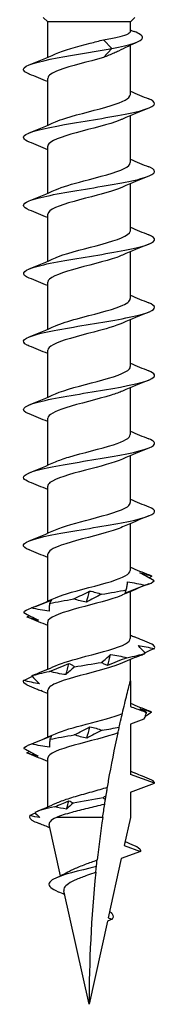
# Model space of a CAD drawing. Units: millimetres. Extents: x -15 to 40, y -143 to 45.
# Drawn here: x -3 to 3, y -45 to 0 of the extents above; entities that cross this region are included whole.
import ezdxf

# ---------------------------------------------------------------- set-up
doc = ezdxf.new("R2010")
doc.units = ezdxf.units.MM
doc.header["$LTSCALE"] = 6.099936

# ---------------------------------------------------------------- blocks, each defined once
blk = doc.blocks.new('TTUFS6.0X90-Front')
for p, q in [((-0.0744, -1.7799), (-0.0827, -1.7717)), ((0.0744, -1.7799), (-0.0744, -1.7799)), ((-0.0744, -1.8433), (-0.0744, -1.7799)), ((0.0744, -1.7799), (0.0827, -1.7717)), ((0.0744, -1.7968), (0.0744, -1.7799)), ((0.0258, -1.8118), (0.041, -1.8277)), ((0.041, -1.8277), (0.0258, -1.8437)), ((0.0744, -1.9103), (0.0744, -1.8217)), ((-0.0744, -1.9653), (-0.0744, -1.8811)), ((0.0744, -2.0323), (0.0744, -1.9481)), ((-0.0744, -2.0873), (-0.0744, -2.0031)), ((0.0744, -2.1544), (0.0744, -2.0701)), ((-0.0744, -2.2094), (-0.0744, -2.1251)), ((0.0744, -2.2764), (0.0744, -2.1922)), ((-0.0744, -2.3314), (-0.0744, -2.2472)), ((0.0744, -2.3985), (0.0744, -2.3142)), ((-0.0744, -2.4535), (-0.0744, -2.3692)), ((0.0744, -2.5205), (0.0744, -2.4363)), ((-0.0744, -2.5755), (-0.0744, -2.4913)), ((0.0744, -2.6425), (0.0744, -2.5583)), ((-0.0744, -2.6976), (-0.0744, -2.6133)), ((0.0744, -2.7646), (0.0744, -2.6804)), ((-0.0744, -2.8196), (-0.0744, -2.7354)), ((0.0744, -2.8866), (0.0744, -2.8024)), ((-0.0744, -2.9417), (-0.0744, -2.8574)), ((0.0744, -2.9626), (0.0744, -2.9245)), ((0.0744, -2.9626), (0.0744, -3.0087)), ((-0.0744, -3.0637), (-0.0744, -2.9795)), ((0.0987, -3.0317), (0.0744, -3.0405)), ((0.0744, -3.0405), (0.0744, -3.1307)), ((-0.0744, -3.189), (-0.0744, -3.1015)), ((0.1181, -3.1466), (0.0744, -3.1307)), ((0.0744, -3.1625), (0.1181, -3.1466)), ((0.0744, -3.1625), (0.0744, -3.2077)), ((0.0246, -3.2077), (-0.0588, -3.2077)), ((0.0744, -3.2077), (0.0633, -3.258)), ((-0.0512, -3.3125), (-0.0715, -3.2207)), ((0.0926, -3.2687), (0.0581, -3.2813)), ((0.0633, -3.258), (0.0926, -3.2687)), ((0.0581, -3.2813), (0.0344, -3.388)), ((0, -3.5433), (-0.0452, -3.3394)), ((0.0419, -3.3907), (0.0331, -3.3939)), ((0.0344, -3.388), (0.0419, -3.3907)), ((0.0331, -3.3939), (0, -3.5433))]:
    blk.add_line(p, q)
for points, knots in [([(0.0258, -1.8118), (0.0351, -1.8102), (0.0435, -1.8086), (0.0579, -1.8053), (0.0637, -1.8037), (0.0718, -1.8005), (0.0741, -1.7988), (0.0744, -1.7971), (0.0744, -1.7969), (0.0744, -1.7968)], [0, 0, 0, 0, 0.0758737, 0.0758737, 0.1517474, 0.1517474, 0.2276211, 0.2276211, 0.2337281, 0.2337281, 0.2337281, 0.2337281]), ([(0.041, -1.8277), (0.0754, -1.8213), (0.0953, -1.8149), (0.0964, -1.8085), (0.097, -1.8046), (0.091, -1.8008), (0.0812, -1.7969)], [0, 0, 0, 0, 0.991254, 0.991254, 0.991254, 1.586992, 1.586992, 1.586992, 1.586992]), ([(-0.0604, -1.8372), (-0.0461, -1.8308), (-0.022, -1.8245), (0.0023, -1.8181), (0.0103, -1.816), (0.0183, -1.8139), (0.0258, -1.8118)], [66.595637, 66.595637, 66.595637, 66.595637, 67.57543, 67.57543, 67.57543, 67.898938, 67.898938, 67.898938, 67.898938]), ([(-0.1073, -1.8734), (-0.1168, -1.8696), (-0.1203, -1.8658), (-0.1165, -1.862), (-0.1099, -1.8553), (-0.0811, -1.8486), (-0.0434, -1.8419), (-0.0166, -1.8372), (0.014, -1.8325), (0.041, -1.8277)], [65.549054, 65.549054, 65.549054, 65.549054, 66.137435, 66.137435, 66.137435, 67.167925, 67.167925, 67.167925, 67.898938, 67.898938, 67.898938, 67.898938]), ([(0.0532, -1.832), (0.0507, -1.8332), (0.048, -1.8345), (0.0393, -1.8384), (0.0328, -1.841), (0.0258, -1.8437)], [0.36398168, 0.36398168, 0.36398168, 0.36398168, 0.39282876, 0.39282876, 0.45275689, 0.45275689, 0.45275689, 0.45275689]), ([(0.0258, -1.8437), (-0.0012, -1.8512), (-0.0338, -1.8587), (-0.0537, -1.8662), (-0.0668, -1.8712), (-0.074, -1.8761), (-0.0741, -1.8811)], [-67.898938, -67.898938, -67.898938, -67.898938, -66.73778, -66.73778, -66.73778, -65.973446, -65.973446, -65.973446, -65.973446]), ([(-0.1074, -1.9954), (-0.1186, -1.9909), (-0.1212, -1.9863), (-0.1135, -1.9817), (-0.1022, -1.975), (-0.0692, -1.9683), (-0.0297, -1.9616), (0.0095, -1.955), (0.0537, -1.9483), (0.0827, -1.9416), (0.1115, -1.935), (0.1242, -1.9284), (0.115, -1.9217), (0.1133, -1.9205), (0.1108, -1.9192), (0.1075, -1.9179)], [59.265869, 59.265869, 59.265869, 59.265869, 59.970863, 59.970863, 59.970863, 61.006823, 61.006823, 61.006823, 62.036431, 62.036431, 62.036431, 63.060672, 63.060672, 63.060672, 63.256245, 63.256245, 63.256245, 63.256245]), ([(-0.0602, -1.9592), (-0.0552, -1.9569), (-0.049, -1.9546), (-0.0418, -1.9524), (-0.018, -1.9449), (0.0154, -1.9374), (0.0397, -1.9299), (0.0608, -1.9233), (0.0741, -1.9168), (0.0744, -1.9103)], [60.312452, 60.312452, 60.312452, 60.312452, 60.665167, 60.665167, 60.665167, 61.823076, 61.823076, 61.823076, 62.831853, 62.831853, 62.831853, 62.831853]), ([(0.0604, -1.9542), (0.0589, -1.9549), (0.0573, -1.9555), (0.0555, -1.9562), (0.0364, -1.9637), (0.0043, -1.9712), (-0.023, -1.9787), (-0.0502, -1.9862), (-0.0711, -1.9937), (-0.074, -2.0011), (-0.0743, -2.0018), (-0.0744, -2.0024), (-0.0744, -2.0031)], [-62.209661, -62.209661, -62.209661, -62.209661, -62.103236, -62.103236, -62.103236, -60.947011, -60.947011, -60.947011, -59.791708, -59.791708, -59.791708, -59.69026, -59.69026, -59.69026, -59.69026]), ([(-0.0603, -2.0813), (-0.0483, -2.0759), (-0.0298, -2.0706), (-0.0096, -2.0653), (0.0187, -2.0579), (0.0487, -2.0504), (0.0635, -2.0429), (0.0706, -2.0394), (0.0741, -2.0359), (0.0741, -2.0323)], [54.029267, 54.029267, 54.029267, 54.029267, 54.848029, 54.848029, 54.848029, 56.001442, 56.001442, 56.001442, 56.548668, 56.548668, 56.548668, 56.548668]), ([(-0.1075, -2.1175), (-0.1209, -2.112), (-0.1214, -2.1066), (-0.1079, -2.1011), (-0.0913, -2.0944), (-0.0545, -2.0878), (-0.0142, -2.0811), (0.0259, -2.0744), (0.0681, -2.0678), (0.093, -2.0611), (0.1179, -2.0545), (0.1248, -2.0478), (0.1105, -2.0412), (0.1096, -2.0408), (0.1087, -2.0404), (0.1076, -2.04)], [52.982683, 52.982683, 52.982683, 52.982683, 53.826554, 53.826554, 53.826554, 54.856987, 54.856987, 54.856987, 55.884553, 55.884553, 55.884553, 56.909493, 56.909493, 56.909493, 56.973059, 56.973059, 56.973059, 56.973059]), ([(0.0603, -2.0762), (0.0494, -2.081), (0.033, -2.0859), (0.0149, -2.0907), (-0.0131, -2.0982), (-0.0439, -2.1056), (-0.0605, -2.1131), (-0.0695, -2.1171), (-0.074, -2.1211), (-0.0741, -2.1251)], [-55.926476, -55.926476, -55.926476, -55.926476, -55.179276, -55.179276, -55.179276, -54.028258, -54.028258, -54.028258, -53.407075, -53.407075, -53.407075, -53.407075]), ([(-0.0604, -2.2033), (-0.0587, -2.2025), (-0.0568, -2.2017), (-0.0547, -2.2009), (-0.0354, -2.1935), (-0.0036, -2.1861), (0.0234, -2.1787), (0.0512, -2.171), (0.0721, -2.1634), (0.0742, -2.1557), (0.0743, -2.1553), (0.0744, -2.1548), (0.0744, -2.1544)], [47.746081, 47.746081, 47.746081, 47.746081, 47.868728, 47.868728, 47.868728, 49.014159, 49.014159, 49.014159, 50.194457, 50.194457, 50.194457, 50.265482, 50.265482, 50.265482, 50.265482]), ([(-0.1076, -2.2395), (-0.1234, -2.2332), (-0.1207, -2.2268), (-0.1004, -2.2205), (-0.0792, -2.2139), (-0.0396, -2.2073), (0.0006, -2.2007), (0.0408, -2.1941), (0.0801, -2.1875), (0.1009, -2.1809), (0.1208, -2.1746), (0.1232, -2.1683), (0.1076, -2.162)], [46.699498, 46.699498, 46.699498, 46.699498, 47.679261, 47.679261, 47.679261, 48.699932, 48.699932, 48.699932, 49.719591, 49.719591, 49.719591, 50.689874, 50.689874, 50.689874, 50.689874]), ([(0.0604, -2.1983), (0.0574, -2.1996), (0.0539, -2.201), (0.05, -2.2024), (0.029, -2.2098), (-0.0036, -2.2172), (-0.0297, -2.2246), (-0.0557, -2.2321), (-0.074, -2.2395), (-0.0744, -2.2469), (-0.0744, -2.247), (-0.0744, -2.2471), (-0.0744, -2.2472)], [-49.643291, -49.643291, -49.643291, -49.643291, -49.431923, -49.431923, -49.431923, -48.284671, -48.284671, -48.284671, -47.138112, -47.138112, -47.138112, -47.12389, -47.12389, -47.12389, -47.12389]), ([(-0.0602, -2.3253), (-0.0507, -2.3211), (-0.037, -2.3168), (-0.0214, -2.3126), (0.006, -2.3051), (0.0378, -2.2977), (0.0565, -2.2902), (0.0679, -2.2856), (0.074, -2.281), (0.0741, -2.2764)], [41.462896, 41.462896, 41.462896, 41.462896, 42.119883, 42.119883, 42.119883, 43.272816, 43.272816, 43.272816, 43.982297, 43.982297, 43.982297, 43.982297]), ([(-0.1076, -2.3616), (-0.109, -2.361), (-0.1103, -2.3605), (-0.1114, -2.3599), (-0.1249, -2.3533), (-0.1169, -2.3466), (-0.0911, -2.3399), (-0.0653, -2.3333), (-0.0227, -2.3266), (0.0173, -2.32), (0.0573, -2.3133), (0.0933, -2.3067), (0.1089, -2.3), (0.1214, -2.2947), (0.1205, -2.2894), (0.1075, -2.2841)], [40.416313, 40.416313, 40.416313, 40.416313, 40.501412, 40.501412, 40.501412, 41.530779, 41.530779, 41.530779, 42.558726, 42.558726, 42.558726, 43.585315, 43.585315, 43.585315, 44.406689, 44.406689, 44.406689, 44.406689]), ([(0.0603, -2.3203), (0.0481, -2.3257), (0.0291, -2.3311), (0.0086, -2.3365), (-0.0202, -2.3441), (-0.0504, -2.3516), (-0.0647, -2.3592), (-0.071, -2.3626), (-0.0741, -2.3659), (-0.0741, -2.3692)], [-43.360105, -43.360105, -43.360105, -43.360105, -42.52793, -42.52793, -42.52793, -41.356044, -41.356044, -41.356044, -40.840704, -40.840704, -40.840704, -40.840704]), ([(-0.0605, -2.4474), (-0.0439, -2.44), (-0.0132, -2.4325), (0.0147, -2.4251), (0.043, -2.4176), (0.0668, -2.41), (0.0728, -2.4025), (0.0739, -2.4012), (0.0744, -2.3998), (0.0743, -2.3985)], [35.179711, 35.179711, 35.179711, 35.179711, 36.327253, 36.327253, 36.327253, 37.489801, 37.489801, 37.489801, 37.699112, 37.699112, 37.699112, 37.699112]), ([(-0.1076, -2.4836), (-0.11, -2.4827), (-0.112, -2.4817), (-0.1136, -2.4808), (-0.1249, -2.474), (-0.1134, -2.4672), (-0.0845, -2.4604), (-0.056, -2.4536), (-0.0116, -2.4469), (0.0281, -2.4402), (0.0677, -2.4335), (0.1012, -2.4268), (0.113, -2.4201), (0.1212, -2.4154), (0.1188, -2.4108), (0.1074, -2.4061)], [34.133128, 34.133128, 34.133128, 34.133128, 34.280554, 34.280554, 34.280554, 35.331129, 35.331129, 35.331129, 36.368523, 36.368523, 36.368523, 37.404184, 37.404184, 37.404184, 38.123504, 38.123504, 38.123504, 38.123504]), ([(0.0602, -2.4424), (0.0547, -2.4448), (0.0478, -2.4473), (0.0398, -2.4498), (0.0155, -2.4573), (-0.018, -2.4649), (-0.0418, -2.4724), (-0.0618, -2.4787), (-0.0741, -2.485), (-0.0743, -2.4913)], [-37.07692, -37.07692, -37.07692, -37.07692, -36.692322, -36.692322, -36.692322, -35.531874, -35.531874, -35.531874, -34.557519, -34.557519, -34.557519, -34.557519]), ([(-0.0602, -2.5694), (-0.0539, -2.5666), (-0.0458, -2.5638), (-0.0363, -2.5609), (-0.0115, -2.5535), (0.0213, -2.5461), (0.0441, -2.5387), (0.0628, -2.5326), (0.074, -2.5266), (0.0743, -2.5205)], [28.896526, 28.896526, 28.896526, 28.896526, 29.33513, 29.33513, 29.33513, 30.47973, 30.47973, 30.47973, 31.415927, 31.415927, 31.415927, 31.415927]), ([(-0.1074, -2.6057), (-0.1126, -2.6036), (-0.1161, -2.6016), (-0.1174, -2.5995), (-0.1218, -2.5929), (-0.1041, -2.5863), (-0.0723, -2.5797), (-0.0406, -2.5731), (0.0041, -2.5665), (0.0417, -2.5599), (0.0793, -2.5533), (0.1084, -2.5467), (0.116, -2.5401), (0.1206, -2.5361), (0.1172, -2.5321), (0.1074, -2.5282)], [27.849942, 27.849942, 27.849942, 27.849942, 28.165947, 28.165947, 28.165947, 29.186261, 29.186261, 29.186261, 30.206072, 30.206072, 30.206072, 31.225393, 31.225393, 31.225393, 31.840318, 31.840318, 31.840318, 31.840318]), ([(0.0604, -2.5644), (0.0453, -2.5711), (0.0191, -2.5778), (-0.0065, -2.5845), (-0.0349, -2.592), (-0.0609, -2.5994), (-0.0703, -2.6068), (-0.073, -2.609), (-0.0743, -2.6112), (-0.0742, -2.6133)], [-30.793735, -30.793735, -30.793735, -30.793735, -29.75804, -29.75804, -29.75804, -28.608353, -28.608353, -28.608353, -28.274334, -28.274334, -28.274334, -28.274334]), ([(-0.1073, -2.7277), (-0.1149, -2.7247), (-0.1188, -2.7217), (-0.118, -2.7187), (-0.1163, -2.712), (-0.0925, -2.7054), (-0.0572, -2.6988), (-0.022, -2.6922), (0.0234, -2.6855), (0.0584, -2.6789), (0.0934, -2.6723), (0.1168, -2.6657), (0.1181, -2.6591), (0.1186, -2.6561), (0.1148, -2.6532), (0.1073, -2.6502)], [21.566757, 21.566757, 21.566757, 21.566757, 22.032694, 22.032694, 22.032694, 23.056327, 23.056327, 23.056327, 24.079371, 24.079371, 24.079371, 25.10184, 25.10184, 25.10184, 25.557133, 25.557133, 25.557133, 25.557133]), ([(-0.0604, -2.6915), (-0.046, -2.6851), (-0.0215, -2.6787), (0.003, -2.6723), (0.0314, -2.6648), (0.0584, -2.6574), (0.069, -2.65), (0.0726, -2.6475), (0.0742, -2.645), (0.0742, -2.6425)], [22.61334, 22.61334, 22.61334, 22.61334, 23.602237, 23.602237, 23.602237, 24.750201, 24.750201, 24.750201, 25.132741, 25.132741, 25.132741, 25.132741]), ([(0.0602, -2.6864), (0.0527, -2.6898), (0.0425, -2.6932), (0.0307, -2.6966), (0.0043, -2.7042), (-0.0291, -2.7118), (-0.0504, -2.7193), (-0.0655, -2.7247), (-0.074, -2.73), (-0.0742, -2.7354)], [-24.51055, -24.51055, -24.51055, -24.51055, -23.987666, -23.987666, -23.987666, -22.817557, -22.817557, -22.817557, -21.991149, -21.991149, -21.991149, -21.991149]), ([(-0.0602, -2.8135), (-0.055, -2.8112), (-0.0484, -2.8088), (-0.0408, -2.8064), (-0.0169, -2.7989), (0.0163, -2.7915), (0.0403, -2.784), (0.0611, -2.7775), (0.0741, -2.7711), (0.0743, -2.7646)], [16.330155, 16.330155, 16.330155, 16.330155, 16.698345, 16.698345, 16.698345, 17.851014, 17.851014, 17.851014, 18.849556, 18.849556, 18.849556, 18.849556]), ([(0.1171, -2.783), (0.1131, -2.7807), (0.1089, -2.7784), (0.1004, -2.7736), (0.0961, -2.7713), (0.0917, -2.7689)], [0, 0, 0, 0, 0.04940542, 0.04940542, 0.09891219, 0.09891219, 0.09891219, 0.09891219]), ([(0.0917, -2.7689), (0.0951, -2.7695), (0.0986, -2.7704), (0.1057, -2.7723), (0.1093, -2.7735), (0.1129, -2.7747)], [0, 0, 0, 0, 0.0412767, 0.0412767, 0.082515, 0.082515, 0.082515, 0.082515]), ([(0.1013, -2.791), (0.0953, -2.7933), (0.0893, -2.7957), (0.0773, -2.8004), (0.0713, -2.8028), (0.0653, -2.8051)], [0, 0, 0, 0, 0.04940542, 0.04940542, 0.09891219, 0.09891219, 0.09891219, 0.09891219]), ([(0.0671, -2.7993), (0.0677, -2.797), (0.0682, -2.7946), (0.069, -2.7899), (0.0692, -2.7875), (0.0693, -2.7851)], [0, 0, 0, 0, 0.04940542, 0.04940542, 0.09891219, 0.09891219, 0.09891219, 0.09891219]), ([(0.0693, -2.7851), (0.0747, -2.7858), (0.08, -2.7866), (0.0907, -2.7886), (0.096, -2.7898), (0.1013, -2.791)], [0, 0, 0, 0, 0.0412767, 0.0412767, 0.082515, 0.082515, 0.082515, 0.082515]), ([(0.0605, -2.8085), (0.0598, -2.8088), (0.0591, -2.8091), (0.0584, -2.8094), (0.0407, -2.8168), (0.0094, -2.8243), (-0.0183, -2.8317), (-0.0459, -2.8392), (-0.0683, -2.8466), (-0.0733, -2.854), (-0.074, -2.8552), (-0.0744, -2.8563), (-0.0743, -2.8574)], [-18.227364, -18.227364, -18.227364, -18.227364, -18.180682, -18.180682, -18.180682, -17.030563, -17.030563, -17.030563, -15.883409, -15.883409, -15.883409, -15.707963, -15.707963, -15.707963, -15.707963]), ([(-0.0273, -2.8155), (-0.0224, -2.8132), (-0.0176, -2.8109), (-0.0081, -2.8062), (-0.0035, -2.8038), (0.0011, -2.8014)], [0, 0, 0, 0, 0.04940542, 0.04940542, 0.09891219, 0.09891219, 0.09891219, 0.09891219]), ([(0.0226, -2.8073), (0.0179, -2.8096), (0.0132, -2.8119), (0.0041, -2.8166), (-0.0004, -2.819), (-0.0048, -2.8214)], [0, 0, 0, 0, 0.04940542, 0.04940542, 0.09891219, 0.09891219, 0.09891219, 0.09891219]), ([(0.0011, -2.8014), (0.0049, -2.802), (0.0085, -2.8029), (0.0157, -2.8049), (0.0192, -2.806), (0.0226, -2.8073)], [0, 0, 0, 0, 0.0412767, 0.0412767, 0.082515, 0.082515, 0.082515, 0.082515]), ([(0.0653, -2.8051), (0.0654, -2.8045), (0.0656, -2.8037), (0.0662, -2.8017), (0.0666, -2.8005), (0.0671, -2.7993)], [0, 0, 0, 0, 0.0412767, 0.0412767, 0.082515, 0.082515, 0.082515, 0.082515]), ([(-0.1036, -2.8318), (-0.0977, -2.8295), (-0.0918, -2.8271), (-0.0798, -2.8224), (-0.0738, -2.8201), (-0.0678, -2.8177)], [0, 0, 0, 0, 0.04940542, 0.04940542, 0.09891219, 0.09891219, 0.09891219, 0.09891219]), ([(-0.071, -2.8235), (-0.0713, -2.8259), (-0.0716, -2.8282), (-0.0718, -2.8329), (-0.0718, -2.8353), (-0.0717, -2.8377)], [0, 0, 0, 0, 0.04940542, 0.04940542, 0.09891219, 0.09891219, 0.09891219, 0.09891219]), ([(-0.0678, -2.8177), (-0.0682, -2.8183), (-0.0686, -2.8191), (-0.0696, -2.8211), (-0.0703, -2.8223), (-0.071, -2.8235)], [0, 0, 0, 0, 0.0412767, 0.0412767, 0.082515, 0.082515, 0.082515, 0.082515]), ([(-0.0048, -2.8214), (-0.0087, -2.8208), (-0.0125, -2.8199), (-0.02, -2.8179), (-0.0237, -2.8168), (-0.0273, -2.8155)], [0, 0, 0, 0, 0.0412767, 0.0412767, 0.082515, 0.082515, 0.082515, 0.082515]), ([(-0.1176, -2.8398), (-0.1134, -2.8421), (-0.1091, -2.8445), (-0.1003, -2.8492), (-0.0958, -2.8515), (-0.0912, -2.8539)], [0, 0, 0, 0, 0.04940542, 0.04940542, 0.09891219, 0.09891219, 0.09891219, 0.09891219]), ([(-0.0717, -2.8377), (-0.0771, -2.837), (-0.0824, -2.8362), (-0.0931, -2.8342), (-0.0984, -2.8331), (-0.1036, -2.8318)], [0, 0, 0, 0, 0.0412767, 0.0412767, 0.082515, 0.082515, 0.082515, 0.082515]), ([(-0.0912, -2.8539), (-0.0945, -2.8533), (-0.0978, -2.8525), (-0.1046, -2.8505), (-0.108, -2.8493), (-0.1115, -2.8481)], [0, 0, 0, 0, 0.0412767, 0.0412767, 0.082515, 0.082515, 0.082515, 0.082515]), ([(-0.0603, -2.9356), (-0.0475, -2.9299), (-0.0271, -2.9243), (-0.0055, -2.9186), (0.0231, -2.9111), (0.0523, -2.9036), (0.0657, -2.8961), (0.0714, -2.893), (0.0741, -2.8898), (0.0741, -2.8866)], [10.04697, 10.04697, 10.04697, 10.04697, 10.921721, 10.921721, 10.921721, 12.078888, 12.078888, 12.078888, 12.566371, 12.566371, 12.566371, 12.566371]), ([(0.1131, -2.8969), (0.1075, -2.8945), (0.102, -2.8922), (0.0915, -2.8878), (0.0867, -2.8858), (0.0818, -2.8838)], [0, 0, 0, 0, 0.04940542, 0.04940542, 0.09166468, 0.09166468, 0.09166468, 0.09166468]), ([(0.0222, -2.9294), (0.0252, -2.9271), (0.0281, -2.9247), (0.0336, -2.92), (0.0363, -2.9176), (0.0388, -2.9152)], [0, 0, 0, 0, 0.04940542, 0.04940542, 0.09891219, 0.09891219, 0.09891219, 0.09891219]), ([(0.0388, -2.9152), (0.0438, -2.9159), (0.0488, -2.9167), (0.0585, -2.9187), (0.0634, -2.9199), (0.0681, -2.9211)], [0, 0, 0, 0, 0.0412767, 0.0412767, 0.082515, 0.082515, 0.082515, 0.082515]), ([(0.101, -2.9131), (0.0991, -2.9108), (0.0971, -2.9085), (0.0928, -2.9038), (0.0906, -2.9014), (0.0882, -2.899)], [0, 0, 0, 0, 0.04940542, 0.04940542, 0.09891219, 0.09891219, 0.09891219, 0.09891219]), ([(0.0882, -2.899), (0.093, -2.8996), (0.0979, -2.9005), (0.1075, -2.9025), (0.1124, -2.9036), (0.1173, -2.9049)], [0, 0, 0, 0, 0.0412767, 0.0412767, 0.082515, 0.082515, 0.082515, 0.082515]), ([(0.1173, -2.9049), (0.1122, -2.9072), (0.1071, -2.9095), (0.1015, -2.9121), (0.101, -2.9123), (0.1005, -2.9125)], [0, 0, 0, 0, 0.04940542, 0.04940542, 0.05401516, 0.05401516, 0.05401516, 0.05401516]), ([(0.0603, -2.9305), (0.0495, -2.9353), (0.0335, -2.9401), (0.0157, -2.9448), (-0.0121, -2.9523), (-0.0428, -2.9597), (-0.0598, -2.9671), (-0.0692, -2.9712), (-0.074, -2.9753), (-0.0741, -2.9795)], [-11.944179, -11.944179, -11.944179, -11.944179, -11.208231, -11.208231, -11.208231, -10.06317, -10.06317, -10.06317, -9.424778, -9.424778, -9.424778, -9.424778]), ([(-0.0713, -2.9457), (-0.0654, -2.9433), (-0.0595, -2.941), (-0.0478, -2.9363), (-0.042, -2.9339), (-0.0362, -2.9315)], [0, 0, 0, 0, 0.04940542, 0.04940542, 0.09891219, 0.09891219, 0.09891219, 0.09891219]), ([(-0.0362, -2.9315), (-0.0344, -2.9321), (-0.0326, -2.933), (-0.0292, -2.935), (-0.0276, -2.9361), (-0.0261, -2.9374)], [0, 0, 0, 0, 0.0412767, 0.0412767, 0.082515, 0.082515, 0.082515, 0.082515]), ([(0.0334, -2.9353), (0.0313, -2.9346), (0.0294, -2.9338), (0.0256, -2.9318), (0.0239, -2.9306), (0.0222, -2.9294)], [0, 0, 0, 0, 0.0412767, 0.0412767, 0.082515, 0.082515, 0.082515, 0.082515]), ([(0.0681, -2.9211), (0.0623, -2.9234), (0.0564, -2.9258), (0.0449, -2.9305), (0.0391, -2.9329), (0.0334, -2.9353)], [0, 0, 0, 0, 0.04940542, 0.04940542, 0.09891219, 0.09891219, 0.09891219, 0.09891219]), ([(-0.0416, -2.9515), (-0.0467, -2.9509), (-0.0517, -2.95), (-0.0616, -2.9481), (-0.0665, -2.9469), (-0.0713, -2.9457)], [0, 0, 0, 0, 0.0412767, 0.0412767, 0.082515, 0.082515, 0.082515, 0.082515]), ([(-0.0261, -2.9374), (-0.0289, -2.9397), (-0.0316, -2.942), (-0.0368, -2.9468), (-0.0392, -2.9491), (-0.0416, -2.9515)], [0, 0, 0, 0, 0.04940542, 0.04940542, 0.09891219, 0.09891219, 0.09891219, 0.09891219]), ([(-0.1177, -2.9619), (-0.1128, -2.9596), (-0.1078, -2.9573), (-0.1025, -2.9548), (-0.1023, -2.9547), (-0.1021, -2.9546)], [0, 0, 0, 0, 0.04940542, 0.04940542, 0.05133509, 0.05133509, 0.05133509, 0.05133509]), ([(-0.0891, -2.9678), (-0.0938, -2.9672), (-0.0986, -2.9663), (-0.1081, -2.9643), (-0.1129, -2.9632), (-0.1177, -2.9619)], [0, 0, 0, 0, 0.0412767, 0.0412767, 0.082515, 0.082515, 0.082515, 0.082515]), ([(-0.103, -2.9536), (-0.1009, -2.956), (-0.0987, -2.9583), (-0.0941, -2.963), (-0.0916, -2.9654), (-0.0891, -2.9678)], [0, 0, 0, 0, 0.04940542, 0.04940542, 0.09891219, 0.09891219, 0.09891219, 0.09891219]), ([(0.06, -3.021), (0.0627, -3.0096), (0.0657, -2.9972), (0.0693, -2.9825), (0.0707, -2.9771), (0.0724, -2.9704), (0.0731, -2.9677), (0.0739, -2.9647), (0.0741, -2.9639), (0.0743, -2.9629), (0.0744, -2.9626), (0.0744, -2.9626)], [2.7149826, 2.7149826, 2.7149826, 2.7149826, 2.8041032, 2.8041032, 2.846298, 2.846298, 2.8749765, 2.8749765, 2.8893158, 2.8893158, 2.9036551, 2.9036551, 2.9036551, 2.9036551]), ([(-0.1119, -2.9699), (-0.1063, -2.9722), (-0.1006, -2.9746), (-0.0923, -2.978), (-0.0896, -2.9791), (-0.0869, -2.9802)], [0, 0, 0, 0, 0.04940542, 0.04940542, 0.0723499, 0.0723499, 0.0723499, 0.0723499]), ([(-0.0603, -3.0576), (-0.0475, -3.0519), (-0.0269, -3.0462), (-0.0052, -3.0405), (0.0198, -3.034), (0.0452, -3.0275), (0.06, -3.021)], [3.763784, 3.763784, 3.763784, 3.763784, 4.643062, 4.643062, 4.643062, 5.650557, 5.650557, 5.650557, 5.650557]), ([(0.0544, -3.0458), (0.0552, -3.0422), (0.056, -3.0386), (0.0581, -3.0293), (0.0592, -3.0245), (0.06, -3.021)], [-0.1176452, -0.1176452, -0.1176452, -0.1176452, -0.0707508, -0.0707508, 0, 0, 0, 0]), ([(0.0744, -3.0087), (0.0817, -3.0113), (0.089, -3.014), (0.0986, -3.0175), (0.101, -3.0184), (0.1034, -3.0192)], [-0.11812373, -0.11812373, -0.11812373, -0.11812373, -0.05906187, -0.05906187, -0.03980874, -0.03980874, -0.03980874, -0.03980874]), ([(0.0916, -3.0128), (0.095, -3.0135), (0.0985, -3.0143), (0.1055, -3.0163), (0.1091, -3.0175), (0.1127, -3.0187)], [0, 0, 0, 0, 0.0412767, 0.0412767, 0.082515, 0.082515, 0.082515, 0.082515]), ([(0.1034, -3.0192), (0.1028, -3.0207), (0.1022, -3.0222), (0.1006, -3.0263), (0.0996, -3.029), (0.0987, -3.0317)], [-0.03695581, -0.03695581, -0.03695581, -0.03695581, -0.02499419, -0.02499419, -0.00314309, -0.00314309, -0.00314309, -0.00314309]), ([(0.1127, -3.0187), (0.1095, -3.021), (0.1062, -3.0234), (0.1019, -3.0263), (0.101, -3.0269), (0.1002, -3.0275)], [0, 0, 0, 0, 0.04940542, 0.04940542, 0.06167845, 0.06167845, 0.06167845, 0.06167845]), ([(0.0522, -3.0559), (0.0319, -3.0634), (-0.0004, -3.0708), (-0.027, -3.0782), (-0.054, -3.0858), (-0.0735, -3.0934), (-0.0744, -3.1009), (-0.0744, -3.1011), (-0.0744, -3.1013), (-0.0744, -3.1015)], [-5.489129, -5.489129, -5.489129, -5.489129, -4.341406, -4.341406, -4.341406, -3.172704, -3.172704, -3.172704, -3.141593, -3.141593, -3.141593, -3.141593]), ([(-0.0265, -3.0595), (-0.0216, -3.0572), (-0.0169, -3.0548), (-0.0074, -3.0501), (-0.0028, -3.0478), (0.0017, -3.0454)], [0, 0, 0, 0, 0.04940542, 0.04940542, 0.09891219, 0.09891219, 0.09891219, 0.09891219]), ([(0.0234, -3.0512), (0.0187, -3.0536), (0.014, -3.0559), (0.0048, -3.0606), (0.0002, -3.063), (-0.0042, -3.0654)], [0, 0, 0, 0, 0.04940542, 0.04940542, 0.09891219, 0.09891219, 0.09891219, 0.09891219]), ([(0.0017, -3.0454), (0.0055, -3.046), (0.0092, -3.0468), (0.0164, -3.0488), (0.02, -3.05), (0.0234, -3.0512)], [0, 0, 0, 0, 0.0412767, 0.0412767, 0.082515, 0.082515, 0.082515, 0.082515]), ([(0.0332, -3.1536), (0.0339, -3.1497), (0.0346, -3.1457), (0.04, -3.1149), (0.046, -3.0842), (0.0522, -3.0559)], [2.3847953, 2.3847953, 2.3847953, 2.3847953, 2.4152838, 2.4152838, 2.6246504, 2.6246504, 2.6246504, 2.6246504]), ([(0.0522, -3.0559), (0.0523, -3.0552), (0.0527, -3.0536), (0.0534, -3.05), (0.0539, -3.0479), (0.0544, -3.0458)], [-0.1316464, -0.1316464, -0.1316464, -0.1316464, -0.0633117, -0.0633117, 0, 0, 0, 0]), ([(-0.1032, -3.0758), (-0.0973, -3.0734), (-0.0914, -3.0711), (-0.0794, -3.0664), (-0.0734, -3.064), (-0.0674, -3.0616)], [0, 0, 0, 0, 0.04940542, 0.04940542, 0.09891219, 0.09891219, 0.09891219, 0.09891219]), ([(-0.0703, -3.0675), (-0.0707, -3.0698), (-0.071, -3.0722), (-0.0714, -3.0769), (-0.0714, -3.0792), (-0.0713, -3.0816)], [0, 0, 0, 0, 0.04940542, 0.04940542, 0.09891219, 0.09891219, 0.09891219, 0.09891219]), ([(-0.0674, -3.0616), (-0.0677, -3.0623), (-0.0681, -3.0631), (-0.0691, -3.0651), (-0.0697, -3.0662), (-0.0703, -3.0675)], [0, 0, 0, 0, 0.0412767, 0.0412767, 0.082515, 0.082515, 0.082515, 0.082515]), ([(-0.0042, -3.0654), (-0.0081, -3.0647), (-0.0119, -3.0639), (-0.0193, -3.0619), (-0.023, -3.0608), (-0.0265, -3.0595)], [0, 0, 0, 0, 0.0412767, 0.0412767, 0.082515, 0.082515, 0.082515, 0.082515]), ([(-0.1176, -3.0838), (-0.1134, -3.0861), (-0.1091, -3.0884), (-0.1003, -3.0931), (-0.0958, -3.0955), (-0.0913, -3.0979)], [0, 0, 0, 0, 0.04940542, 0.04940542, 0.09891219, 0.09891219, 0.09891219, 0.09891219]), ([(-0.0913, -3.0979), (-0.0946, -3.0973), (-0.098, -3.0964), (-0.1048, -3.0944), (-0.1082, -3.0933), (-0.1117, -3.092)], [0, 0, 0, 0, 0.0412767, 0.0412767, 0.082515, 0.082515, 0.082515, 0.082515]), ([(-0.0713, -3.0816), (-0.0767, -3.081), (-0.082, -3.0802), (-0.0927, -3.0782), (-0.098, -3.077), (-0.1032, -3.0758)], [0, 0, 0, 0, 0.0412767, 0.0412767, 0.082515, 0.082515, 0.082515, 0.082515]), ([(0.1129, -3.1408), (0.1073, -3.1385), (0.1017, -3.1362), (0.0916, -3.132), (0.0872, -3.1301), (0.0828, -3.1283)], [0, 0, 0, 0, 0.04940542, 0.04940542, 0.08796762, 0.08796762, 0.08796762, 0.08796762]), ([(-0.0591, -3.1822), (-0.0533, -3.1795), (-0.0461, -3.1769), (-0.0292, -3.1715), (-0.0196, -3.1687), (0.0003, -3.1631), (0.0105, -3.1603), (0.0247, -3.1562), (0.029, -3.1549), (0.0332, -3.1536)], [0.2424623, 0.2424623, 0.2424623, 0.2424623, 0.3181954, 0.3181954, 0.3977443, 0.3977443, 0.4772932, 0.4772932, 0.5143543, 0.5143543, 0.5143543, 0.5143543]), ([(0.0307, -3.1682), (0.0311, -3.1663), (0.0314, -3.1643), (0.0322, -3.1595), (0.0327, -3.1566), (0.0332, -3.1536)], [-0.10552448, -0.10552448, -0.10552448, -0.10552448, -0.06654485, -0.06654485, -0.01210239, -0.01210239, -0.01210239, -0.01210239]), ([(0.0282, -3.184), (0.0284, -3.1824), (0.0287, -3.1806), (0.0292, -3.1778), (0.0294, -3.1766), (0.0296, -3.1755)], [-0.10560742, -0.10560742, -0.10560742, -0.10560742, -0.0584642, -0.0584642, -0.02946077, -0.02946077, -0.02946077, -0.02946077]), ([(0.0296, -3.1755), (0.0299, -3.1732), (0.0303, -3.1709), (0.0307, -3.1685), (0.0307, -3.1683), (0.0307, -3.1682)], [-0.03963538, -0.03963538, -0.03963538, -0.03963538, -0.02115366, -0.02115366, -0.02021092, -0.02021092, -0.02021092, -0.02021092]), ([(0.0282, -3.184), (0.0277, -3.1842), (0.0273, -3.1843), (0.0175, -3.1868), (0.0075, -3.1893), (-0.0124, -3.1941), (-0.0222, -3.1965), (-0.0366, -3.2004), (-0.0417, -3.2019), (-0.051, -3.2048), (-0.0552, -3.2062), (-0.0588, -3.2077)], [0.2307851, 0.2307851, 0.2307851, 0.2307851, 0.234758, 0.234758, 0.3130107, 0.3130107, 0.3912633, 0.3912633, 0.4377865, 0.4377865, 0.4843097, 0.4843097, 0.4843097, 0.4843097]), ([(-0.0588, -3.2077), (-0.0644, -3.2103), (-0.0683, -3.2129), (-0.0715, -3.2173), (-0.0719, -3.219), (-0.0715, -3.2207)], [0, 0, 0, 0, 0.0780552, 0.0780552, 0.1273595, 0.1273595, 0.1273595, 0.1273595]), ([(-0.035, -3.3041), (-0.0325, -3.3028), (-0.0299, -3.3015), (-0.0207, -3.2973), (-0.0137, -3.2945), (0.0007, -3.2892), (0.0077, -3.2867), (0.0146, -3.2842)], [0.1469678, 0.1469678, 0.1469678, 0.1469678, 0.1756184, 0.1756184, 0.2372474, 0.2372474, 0.2937225, 0.2937225, 0.2937225, 0.2937225]), ([(0.0133, -3.2961), (0.0135, -3.2942), (0.0137, -3.2921), (0.0142, -3.2882), (0.0144, -3.2862), (0.0146, -3.2842)], [-0.07946921, -0.07946921, -0.07946921, -0.07946921, -0.0397667, -0.0397667, -0.0036308, -0.0036308, -0.0036308, -0.0036308]), ([(0.0133, -3.2961), (-0.0185, -3.3035), (-0.0491, -3.3108), (-0.063, -3.3181), (-0.0728, -3.3233), (-0.0747, -3.3285), (-0.069, -3.3337)], [0.601313, 0.601313, 0.601313, 0.601313, 1.735238, 1.735238, 1.735238, 2.533542, 2.533542, 2.533542, 2.533542]), ([(0.0122, -3.3063), (0.0124, -3.3049), (0.0125, -3.3032), (0.0129, -3.2999), (0.0131, -3.298), (0.0133, -3.2961)], [-0.08329455, -0.08329455, -0.08329455, -0.08329455, -0.04422159, -0.04422159, 0, 0, 0, 0]), ([(0.0122, -3.3063), (0.0072, -3.3081), (0.0021, -3.3099), (-0.0099, -3.3142), (-0.0165, -3.3167), (-0.0282, -3.3217), (-0.0332, -3.3242), (-0.0407, -3.3293), (-0.0433, -3.3318), (-0.0453, -3.3358), (-0.0455, -3.3373), (-0.0453, -3.339), (-0.0452, -3.3392), (-0.0452, -3.3394)], [0.0760526, 0.0760526, 0.0760526, 0.0760526, 0.117278, 0.117278, 0.1737748, 0.1737748, 0.2288527, 0.2288527, 0.2825197, 0.2825197, 0.3128292, 0.3128292, 0.3174731, 0.3174731, 0.3174731, 0.3174731])]:
    blk.add_open_spline(points, degree=3, knots=knots)
for points in [[(0.0744, -1.7942), (0.0767, -1.7951), (0.079, -1.796), (0.0813, -1.7969)], [(0.0876, -1.8158), (0.0759, -1.821), (0.0643, -1.8263), (0.0532, -1.832)], [(-0.1076, -1.8569), (-0.0917, -1.8506), (-0.0759, -1.8441), (-0.0605, -1.8372)], [(-0.0744, -1.887), (-0.0854, -1.8824), (-0.0965, -1.8778), (-0.1076, -1.8734)], [(0.0744, -1.9043), (0.0854, -1.909), (0.0965, -1.9135), (0.1076, -1.9179)], [(0.1076, -1.9344), (0.0917, -1.9408), (0.0759, -1.9473), (0.0605, -1.9542)], [(-0.1076, -1.979), (-0.0917, -1.9726), (-0.0759, -1.9661), (-0.0605, -1.9592)], [(-0.0744, -2.0091), (-0.0854, -2.0044), (-0.0965, -1.9999), (-0.1076, -1.9954)], [(0.0744, -2.0263), (0.0854, -2.031), (0.0965, -2.0355), (0.1076, -2.04)], [(0.1076, -2.0565), (0.0917, -2.0628), (0.0759, -2.0693), (0.0605, -2.0762)], [(-0.1076, -2.101), (-0.0917, -2.0947), (-0.0759, -2.0882), (-0.0605, -2.0813)], [(-0.0744, -2.1311), (-0.0854, -2.1265), (-0.0965, -2.1219), (-0.1076, -2.1175)], [(0.0744, -2.1484), (0.0854, -2.1531), (0.0965, -2.1576), (0.1076, -2.162)], [(0.1076, -2.1785), (0.0917, -2.1849), (0.0759, -2.1913), (0.0605, -2.1983)], [(-0.1076, -2.223), (-0.0917, -2.2167), (-0.0759, -2.2102), (-0.0605, -2.2033)], [(-0.0744, -2.2532), (-0.0854, -2.2485), (-0.0965, -2.244), (-0.1076, -2.2395)], [(0.0744, -2.2704), (0.0854, -2.2751), (0.0965, -2.2796), (0.1076, -2.2841)], [(0.1076, -2.3006), (0.0917, -2.3069), (0.0759, -2.3134), (0.0605, -2.3203)], [(-0.1076, -2.3451), (-0.0917, -2.3387), (-0.0759, -2.3323), (-0.0605, -2.3253)], [(-0.0744, -2.3752), (-0.0854, -2.3705), (-0.0965, -2.366), (-0.1076, -2.3616)], [(0.0744, -2.3925), (0.0854, -2.3971), (0.0965, -2.4017), (0.1076, -2.4061)], [(0.1076, -2.4226), (0.0917, -2.4289), (0.0759, -2.4354), (0.0605, -2.4424)], [(-0.1076, -2.4671), (-0.0917, -2.4608), (-0.0759, -2.4543), (-0.0605, -2.4474)], [(-0.0744, -2.4973), (-0.0854, -2.4926), (-0.0965, -2.4881), (-0.1076, -2.4836)], [(0.0744, -2.5145), (0.0854, -2.5192), (0.0965, -2.5237), (0.1076, -2.5282)], [(0.1076, -2.5447), (0.0917, -2.551), (0.0759, -2.5575), (0.0605, -2.5644)], [(-0.1076, -2.5892), (-0.0917, -2.5828), (-0.0759, -2.5763), (-0.0605, -2.5694)], [(-0.0744, -2.6193), (-0.0854, -2.6146), (-0.0965, -2.6101), (-0.1076, -2.6057)], [(0.0744, -2.6366), (0.0854, -2.6412), (0.0965, -2.6458), (0.1076, -2.6502)], [(0.1076, -2.6667), (0.0917, -2.673), (0.0759, -2.6795), (0.0605, -2.6864)], [(-0.1076, -2.7112), (-0.0917, -2.7049), (-0.0759, -2.6984), (-0.0605, -2.6915)], [(-0.0744, -2.7414), (-0.0854, -2.7367), (-0.0965, -2.7322), (-0.1076, -2.7277)], [(0.0744, -2.7586), (0.0854, -2.7633), (0.0965, -2.7678), (0.1076, -2.7723)], [(0.1129, -2.7747), (0.1115, -2.7739), (0.1097, -2.7731), (0.1076, -2.7723)], [(0.1129, -2.7747), (0.1114, -2.7758), (0.1099, -2.7769), (0.1083, -2.778)], [(0.1076, -2.7887), (0.0917, -2.7951), (0.0759, -2.8016), (0.0605, -2.8085)], [(0.1013, -2.791), (0.1096, -2.7883), (0.115, -2.7857), (0.1171, -2.783)], [(-0.0048, -2.8214), (-0.0028, -2.8147), (-0.0009, -2.8081), (0.0011, -2.8014)], [(0.0226, -2.8073), (0.0385, -2.8046), (0.0538, -2.8019), (0.0671, -2.7993)], [(-0.1076, -2.8333), (-0.0917, -2.8269), (-0.0759, -2.8204), (-0.0605, -2.8135)], [(-0.071, -2.8235), (-0.058, -2.8209), (-0.043, -2.8182), (-0.0273, -2.8155)], [(-0.1176, -2.8398), (-0.1162, -2.8371), (-0.1114, -2.8345), (-0.1036, -2.8318)], [(-0.1115, -2.8481), (-0.1102, -2.8471), (-0.109, -2.8462), (-0.1077, -2.8452)], [(-0.1076, -2.8498), (-0.109, -2.8492), (-0.1103, -2.8486), (-0.1115, -2.8481)], [(-0.0744, -2.8634), (-0.0854, -2.8587), (-0.0965, -2.8542), (-0.1076, -2.8498)], [(0.0744, -2.8806), (0.0769, -2.8817), (0.0793, -2.8827), (0.0818, -2.8838)], [(0.1173, -2.9049), (0.1192, -2.9022), (0.1178, -2.8995), (0.1131, -2.8969)], [(0.0334, -2.9353), (0.0352, -2.9286), (0.037, -2.9219), (0.0388, -2.9152)], [(0.0681, -2.9211), (0.0814, -2.9185), (0.0926, -2.9158), (0.101, -2.9131)], [(0.0936, -2.9164), (0.096, -2.9155), (0.0985, -2.9143), (0.101, -2.9131)], [(-0.0416, -2.9515), (-0.0398, -2.9449), (-0.0381, -2.9382), (-0.0362, -2.9315)], [(-0.0261, -2.9374), (-0.0103, -2.9347), (0.0063, -2.9321), (0.0222, -2.9294)], [(0.0936, -2.9164), (0.0825, -2.921), (0.0714, -2.9257), (0.0605, -2.9305)], [(-0.103, -2.9536), (-0.0951, -2.951), (-0.0842, -2.9483), (-0.0713, -2.9457)], [(-0.0971, -2.9511), (-0.0991, -2.9519), (-0.101, -2.9527), (-0.103, -2.9536)], [(-0.0971, -2.9511), (-0.0848, -2.9461), (-0.0725, -2.941), (-0.0605, -2.9356)], [(-0.1119, -2.9699), (-0.1171, -2.9672), (-0.1191, -2.9646), (-0.1177, -2.9619)], [(-0.0744, -2.9855), (-0.0786, -2.9837), (-0.0828, -2.982), (-0.0869, -2.9802)], [(0.0744, -3.0027), (0.0854, -3.0074), (0.0965, -3.0119), (0.1076, -3.0164)], [(0.1034, -3.0192), (0.0995, -3.0171), (0.0956, -3.015), (0.0916, -3.0128)], [(0.1127, -3.0187), (0.1113, -3.0179), (0.1096, -3.0171), (0.1076, -3.0164)], [(-0.1076, -3.0774), (-0.0917, -3.071), (-0.0759, -3.0645), (-0.0605, -3.0576)], [(-0.0042, -3.0654), (-0.0022, -3.0587), (-0.0003, -3.052), (0.0017, -3.0454)], [(0.0234, -3.0512), (0.0342, -3.0494), (0.0446, -3.0476), (0.0544, -3.0458)], [(-0.0703, -3.0675), (-0.0573, -3.0648), (-0.0423, -3.0622), (-0.0265, -3.0595)], [(-0.1176, -3.0838), (-0.116, -3.0811), (-0.1111, -3.0784), (-0.1032, -3.0758)], [(-0.1117, -3.092), (-0.1104, -3.0911), (-0.1091, -3.0901), (-0.1078, -3.0891)], [(-0.1076, -3.0939), (-0.1092, -3.0933), (-0.1105, -3.0926), (-0.1117, -3.092)], [(-0.0744, -3.1075), (-0.0854, -3.1028), (-0.0965, -3.0983), (-0.1076, -3.0939)], [(0.0744, -3.1247), (0.0772, -3.1259), (0.08, -3.1271), (0.0828, -3.1283)], [(0.1181, -3.1466), (0.1181, -3.1447), (0.1163, -3.1428), (0.1129, -3.1408)], [(-0.0619, -3.1887), (-0.0533, -3.1852), (-0.0448, -3.1817), (-0.0364, -3.1781)], [(-0.0403, -3.1928), (-0.039, -3.1879), (-0.0377, -3.183), (-0.0364, -3.1781)], [(-0.0364, -3.1781), (-0.0335, -3.179), (-0.0308, -3.1804), (-0.0283, -3.1821)], [(0.0253, -3.1728), (0.0074, -3.1759), (-0.0111, -3.179), (-0.0283, -3.1821)], [(0.0253, -3.1728), (0.0272, -3.1713), (0.029, -3.1698), (0.0307, -3.1682)], [(0.0296, -3.1755), (0.0281, -3.1747), (0.0266, -3.1738), (0.0253, -3.1728)], [(-0.0619, -3.1887), (-0.0775, -3.1921), (-0.0899, -3.1954), (-0.0977, -3.1988)], [(-0.0977, -3.1988), (-0.0949, -3.2018), (-0.0918, -3.2049), (-0.0886, -3.208)], [(-0.0967, -3.1983), (-0.084, -3.1931), (-0.0714, -3.1878), (-0.0591, -3.1822)], [(-0.0403, -3.1928), (-0.0476, -3.1918), (-0.0549, -3.1904), (-0.0619, -3.1887)], [(-0.0283, -3.1821), (-0.0326, -3.1857), (-0.0366, -3.1892), (-0.0403, -3.1928)], [(0.0246, -3.2077), (0.0258, -3.1997), (0.027, -3.1918), (0.0282, -3.184)], [(-0.1065, -3.2046), (-0.1091, -3.2082), (-0.1059, -3.2118), (-0.0975, -3.2155)], [(-0.1065, -3.2046), (-0.1033, -3.203), (-0.1, -3.2014), (-0.0967, -3.1999)], [(-0.0886, -3.208), (-0.0945, -3.2071), (-0.1005, -3.2059), (-0.1065, -3.2046)], [(-0.0975, -3.2155), (-0.0947, -3.2166), (-0.0919, -3.2178), (-0.089, -3.2189)], [(0.0246, -3.2077), (0.0208, -3.2332), (0.0175, -3.2588), (0.0146, -3.2842)], [(-0.0702, -3.2268), (-0.0764, -3.2241), (-0.0827, -3.2215), (-0.089, -3.2189)], [(0.0649, -3.2508), (0.0703, -3.2532), (0.0758, -3.2556), (0.0814, -3.258)], [(0.0813, -3.258), (0.088, -3.2609), (0.0919, -3.2637), (0.0926, -3.2666)], [(0.0927, -3.267), (0.0924, -3.2668), (0.0922, -3.2667), (0.0919, -3.2665)], [(0.0919, -3.2665), (0.0921, -3.2665), (0.0924, -3.2666), (0.0926, -3.2666)], [(0.0926, -3.2666), (0.0926, -3.2667), (0.0925, -3.2667), (0.0924, -3.2668)], [(0.0927, -3.267), (0.0928, -3.2675), (0.0928, -3.2681), (0.0926, -3.2687)], [(-0.0602, -3.3167), (-0.0515, -3.3127), (-0.043, -3.3085), (-0.035, -3.3041)], [(0.0122, -3.3063), (0.0038, -3.3877), (0, -3.4678), (0, -3.5433)], [(-0.069, -3.3337), (-0.0661, -3.3361), (-0.0615, -3.3386), (-0.0558, -3.3411)], [(-0.0436, -3.3466), (-0.0477, -3.3447), (-0.0518, -3.3429), (-0.0559, -3.3411)], [(0.037, -3.3763), (0.0432, -3.3811), (0.0447, -3.3859), (0.0419, -3.3907)]]:
    blk.add_open_spline(points, degree=3)

msp = doc.modelspace()

# ---------------------------------------------------------------- block references
at = {"xscale": 25.4, "yscale": 25.4, "zscale": 25.4}
msp.add_blockref('TTUFS6.0X90-Front', (0, 45.001), dxfattribs=at)

doc.saveas('drawing.dxf')
